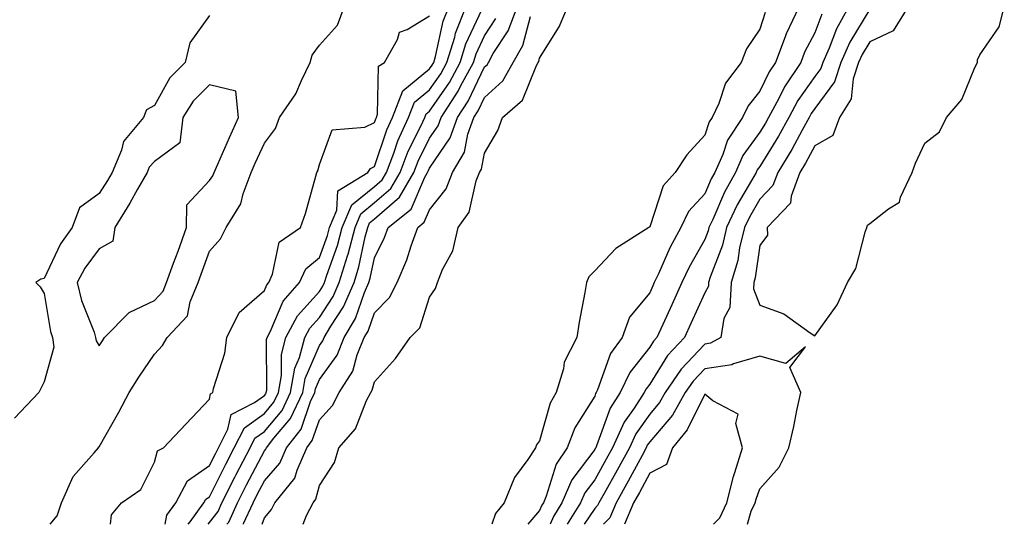
# Model space of a CAD drawing. Units: inches. Extents: x 1008083 to 1010723, y 7345418 to 7348058.
# Drawn here: x 1010424 to 1010602, y 7345418 to 7345510 of the extents above; entities that cross this region are included whole.
import ezdxf

# ---------------------------------------------------------------- set-up
doc = ezdxf.new("R2010")
doc.units = ezdxf.units.IN
doc.header["$MEASUREMENT"] = 0
doc.layers.add('Contour_10087345', color=7, linetype='Continuous', true_color=0x1dcb6f)

msp = doc.modelspace()

# ---------------------------------------------------------------- linework, layer by layer
at = {"layer": 'Contour_10087345'}
for points in [[(1010429.13, 7345418, 3263), (1010430.42, 7345419.54, 3263), (1010431.21, 7345421.92, 3263), (1010433.28, 7345426.69, 3263), (1010437.14, 7345431.01, 3263), (1010437.9, 7345431.92, 3263), (1010437.89, 7345432.07, 3263), (1010438.05, 7345432.1, 3263), (1010441.59, 7345438.38, 3263), (1010443.48, 7345441.92, 3263), (1010445.25, 7345444.72, 3263), (1010448.05, 7345448.92, 3263), (1010449.51, 7345450.46, 3263), (1010450.41, 7345451.92, 3263), (1010454.08, 7345455.89, 3263), (1010454.55, 7345458.42, 3263), (1010455.99, 7345461.92, 3263), (1010456.54, 7345463.43, 3263), (1010458.05, 7345467.63, 3263), (1010460.1, 7345469.87, 3263), (1010461.1, 7345471.92, 3263), (1010463.77, 7345476.2, 3263), (1010464.17, 7345478.05, 3263), (1010465.63, 7345481.92, 3263), (1010466.37, 7345483.59, 3263), (1010468.05, 7345487.27, 3263), (1010470.04, 7345489.93, 3263), (1010470.81, 7345491.92, 3263), (1010473.76, 7345496.21, 3263), (1010474.76, 7345498.62, 3263), (1010476.38, 7345501.92, 3263), (1010476.75, 7345503.21, 3263), (1010478.05, 7345505.04, 3263), (1010481.31, 7345508.66, 3263), (1010482.53, 7345511.92, 3263)], [(1010449.99, 7345418, 3261), (1010450.33, 7345419.64, 3261), (1010451.95, 7345421.92, 3261), (1010454.08, 7345425.89, 3261), (1010458.05, 7345428.66, 3261), (1010459.14, 7345430.83, 3261), (1010459.71, 7345431.92, 3261), (1010461.42, 7345435.29, 3261), (1010462.01, 7345437.96, 3261), (1010466.26, 7345440.14, 3261), (1010468.05, 7345441.42, 3261), (1010468.28, 7345441.69, 3261), (1010468.39, 7345441.92, 3261), (1010468.46, 7345442.34, 3261), (1010468.42, 7345451.55, 3261), (1010468.53, 7345451.92, 3261), (1010469.08, 7345452.94, 3261), (1010471.45, 7345458.52, 3261), (1010474.4, 7345461.92, 3261), (1010475.57, 7345464.41, 3261), (1010478.05, 7345466.44, 3261), (1010479.51, 7345470.46, 3261), (1010479.9, 7345471.92, 3261), (1010481.18, 7345475.05, 3261), (1010481.41, 7345478.57, 3261), (1010486.83, 7345481.92, 3261), (1010487.32, 7345482.66, 3261), (1010488.05, 7345483, 3261), (1010490.3, 7345489.67, 3261), (1010491.32, 7345491.92, 3261), (1010493.2, 7345496.77, 3261), (1010498.05, 7345500.72, 3261), (1010498.54, 7345501.43, 3261), (1010498.8, 7345501.92, 3261), (1010499.13, 7345503.01, 3261), (1010500.55, 7345509.42, 3261), (1010501.56, 7345511.92, 3261)], [(1010454.22, 7345418, 3260), (1010454.57, 7345418.44, 3260), (1010457.05, 7345421.92, 3260), (1010457.41, 7345422.56, 3260), (1010458.05, 7345423.02, 3260), (1010461.04, 7345428.93, 3260), (1010462.58, 7345431.92, 3260), (1010464.43, 7345435.54, 3260), (1010468.05, 7345438.14, 3260), (1010469.78, 7345440.2, 3260), (1010470.6, 7345441.92, 3260), (1010471.14, 7345445.01, 3260), (1010471.13, 7345448.85, 3260), (1010471.97, 7345451.92, 3260), (1010474.09, 7345455.88, 3260), (1010478.05, 7345460.3, 3260), (1010478.69, 7345461.28, 3260), (1010478.97, 7345461.92, 3260), (1010479.38, 7345463.25, 3260), (1010481.33, 7345468.64, 3260), (1010482.2, 7345471.92, 3260), (1010483.91, 7345476.06, 3260), (1010488.05, 7345479.38, 3260), (1010489.42, 7345480.56, 3260), (1010490.21, 7345481.92, 3260), (1010491.57, 7345485.43, 3260), (1010492.31, 7345487.66, 3260), (1010494.24, 7345491.92, 3260), (1010495.31, 7345494.66, 3260), (1010498.05, 7345496.9, 3260), (1010500.11, 7345499.86, 3260), (1010501.2, 7345501.92, 3260), (1010502.62, 7345506.49, 3260), (1010502.78, 7345507.2, 3260), (1010504.66, 7345511.92, 3260)], [(1010457.81, 7345418, 3259), (1010458.05, 7345418.3, 3259), (1010459.62, 7345420.35, 3259), (1010460.34, 7345421.92, 3259), (1010462.7, 7345426.57, 3259), (1010462.93, 7345427.04, 3259), (1010465.46, 7345431.92, 3259), (1010466.33, 7345433.63, 3259), (1010468.05, 7345434.86, 3259), (1010471.27, 7345438.7, 3259), (1010472.8, 7345441.92, 3259), (1010473.59, 7345446.38, 3259), (1010474.41, 7345448.28, 3259), (1010475.4, 7345451.92, 3259), (1010476.33, 7345453.64, 3259), (1010478.05, 7345455.56, 3259), (1010480.56, 7345459.41, 3259), (1010481.66, 7345461.92, 3259), (1010483.17, 7345466.8, 3259), (1010483.24, 7345467.1, 3259), (1010484.51, 7345471.92, 3259), (1010485.54, 7345474.43, 3259), (1010488.05, 7345476.44, 3259), (1010490.99, 7345478.98, 3259), (1010492.7, 7345481.92, 3259), (1010494.19, 7345485.78, 3259), (1010496.44, 7345490.31, 3259), (1010497.17, 7345491.92, 3259), (1010497.42, 7345492.55, 3259), (1010498.05, 7345493.07, 3259), (1010501.68, 7345498.29, 3259), (1010503.61, 7345501.92, 3259), (1010504.66, 7345505.31, 3259), (1010507.57, 7345511.44, 3259)], [(1010464.22, 7345418, 3257), (1010464.27, 7345418.14, 3257), (1010465.99, 7345421.92, 3257), (1010466.68, 7345423.28, 3257), (1010468.05, 7345425.9, 3257), (1010470.86, 7345429.11, 3257), (1010472.07, 7345431.92, 3257), (1010474.71, 7345435.26, 3257), (1010476.45, 7345440.32, 3257), (1010477.21, 7345441.92, 3257), (1010477.34, 7345442.63, 3257), (1010478.05, 7345444.28, 3257), (1010481.25, 7345448.72, 3257), (1010482.55, 7345451.92, 3257), (1010484.59, 7345455.38, 3257), (1010486.26, 7345460.13, 3257), (1010487.04, 7345461.92, 3257), (1010487.28, 7345462.69, 3257), (1010488.05, 7345466.38, 3257), (1010489.89, 7345470.09, 3257), (1010490.54, 7345471.92, 3257), (1010494.71, 7345475.26, 3257), (1010497.18, 7345481.05, 3257), (1010497.69, 7345481.92, 3257), (1010497.79, 7345482.18, 3257), (1010498.05, 7345482.71, 3257), (1010501.79, 7345488.18, 3257), (1010503.12, 7345491.92, 3257), (1010505.08, 7345494.89, 3257), (1010508.05, 7345501.08, 3257), (1010508.49, 7345501.48, 3257), (1010508.74, 7345501.92, 3257), (1010509.62, 7345503.5, 3257), (1010512.31, 7345507.66, 3257), (1010513.95, 7345511.92, 3257)], [(1010475.12, 7345418, 3255), (1010475.72, 7345419.59, 3255), (1010476.88, 7345421.92, 3255), (1010477.41, 7345422.56, 3255), (1010478.05, 7345425.08, 3255), (1010480.76, 7345429.22, 3255), (1010481.59, 7345431.92, 3255), (1010484.6, 7345435.37, 3255), (1010486.62, 7345440.49, 3255), (1010487.37, 7345441.92, 3255), (1010487.63, 7345442.34, 3255), (1010488.05, 7345443.87, 3255), (1010491.86, 7345448.11, 3255), (1010494.51, 7345451.92, 3255), (1010496.26, 7345453.7, 3255), (1010498.05, 7345459.25, 3255), (1010499.13, 7345460.84, 3255), (1010499.47, 7345461.92, 3255), (1010500.38, 7345464.26, 3255), (1010502.27, 7345467.71, 3255), (1010503.27, 7345471.92, 3255), (1010505.25, 7345474.72, 3255), (1010506.54, 7345480.4, 3255), (1010507.13, 7345481.92, 3255), (1010507.47, 7345482.5, 3255), (1010508.05, 7345485.41, 3255), (1010510.43, 7345489.54, 3255), (1010511.28, 7345491.92, 3255), (1010514.91, 7345495.07, 3255), (1010517.47, 7345501.34, 3255), (1010517.8, 7345501.92, 3255), (1010517.88, 7345502.08, 3255), (1010518.05, 7345502.69, 3255), (1010521.6, 7345508.37, 3255), (1010523.12, 7345511.92, 3255)], [(1010565.12, 7345511.92, 3256), (1010562.85, 7345507.12, 3256), (1010562.68, 7345506.54, 3256), (1010560.9, 7345501.92, 3256), (1010559.76, 7345500.21, 3256), (1010558.05, 7345496.67, 3256), (1010555.93, 7345494.04, 3256), (1010554.93, 7345491.92, 3256), (1010552.21, 7345487.76, 3256), (1010551.34, 7345485.21, 3256), (1010549.88, 7345481.92, 3256), (1010549.22, 7345480.74, 3256), (1010548.05, 7345478.04, 3256), (1010545.11, 7345474.85, 3256), (1010543.69, 7345471.92, 3256), (1010541.72, 7345468.24, 3256), (1010539.65, 7345463.52, 3256), (1010538.89, 7345461.92, 3256), (1010538.63, 7345461.34, 3256), (1010538.05, 7345460.07, 3256), (1010534.36, 7345455.61, 3256), (1010533.05, 7345451.92, 3256), (1010530.94, 7345449.03, 3256), (1010528.58, 7345442.44, 3256), (1010528.32, 7345441.92, 3256), (1010528.22, 7345441.75, 3256), (1010528.05, 7345441.29, 3256), (1010524.46, 7345435.52, 3256), (1010523.06, 7345431.92, 3256), (1010521.03, 7345428.94, 3256), (1010519.26, 7345423.13, 3256), (1010518.73, 7345421.92, 3256), (1010518.48, 7345421.5, 3256), (1010518.05, 7345420.48, 3256), (1010515.93, 7345418, 3256)], [(1010574.15, 7345511.92, 3258), (1010571.97, 7345508.01, 3258), (1010570.64, 7345504.51, 3258), (1010569.5, 7345501.92, 3258), (1010569.14, 7345500.83, 3258), (1010568.05, 7345499.35, 3258), (1010564.97, 7345494.99, 3258), (1010563.33, 7345491.92, 3258), (1010561.46, 7345488.51, 3258), (1010558.05, 7345483.01, 3258), (1010557.59, 7345482.38, 3258), (1010557.39, 7345481.92, 3258), (1010556.57, 7345480.44, 3258), (1010553.96, 7345476.01, 3258), (1010552.02, 7345471.92, 3258), (1010551.27, 7345468.7, 3258), (1010549.05, 7345462.92, 3258), (1010548.74, 7345461.92, 3258), (1010548.71, 7345461.26, 3258), (1010548.05, 7345460.05, 3258), (1010545.5, 7345454.46, 3258), (1010544.35, 7345451.92, 3258), (1010541.31, 7345448.65, 3258), (1010538.05, 7345443.44, 3258), (1010537.38, 7345442.59, 3258), (1010537.06, 7345441.92, 3258), (1010535.21, 7345439.08, 3258), (1010533.41, 7345436.56, 3258), (1010531.29, 7345431.92, 3258), (1010530.15, 7345429.82, 3258), (1010528.05, 7345426.1, 3258), (1010526.25, 7345423.72, 3258), (1010525.48, 7345421.92, 3258), (1010523.08, 7345418, 3258)], [(1010578.05, 7345511.6, 3259), (1010574.38, 7345505.6, 3259), (1010572.75, 7345501.92, 3259), (1010571.6, 7345498.37, 3259), (1010568.05, 7345493.56, 3259), (1010567.38, 7345492.6, 3259), (1010567.01, 7345491.92, 3259), (1010565.73, 7345489.6, 3259), (1010563.87, 7345486.1, 3259), (1010561.35, 7345481.92, 3259), (1010560.44, 7345479.52, 3259), (1010558.05, 7345477.06, 3259), (1010556.15, 7345473.82, 3259), (1010555.25, 7345471.92, 3259), (1010554.38, 7345468.25, 3259), (1010554.05, 7345465.92, 3259), (1010552.85, 7345461.92, 3259), (1010552.6, 7345457.36, 3259), (1010551.52, 7345455.39, 3259), (1010551, 7345451.92, 3259), (1010549.07, 7345450.9, 3259), (1010548.05, 7345450.75, 3259), (1010543.77, 7345446.2, 3259), (1010540.87, 7345441.92, 3259), (1010539.85, 7345440.12, 3259), (1010538.05, 7345438.02, 3259), (1010535.51, 7345434.46, 3259), (1010534.35, 7345431.92, 3259), (1010532.14, 7345427.83, 3259), (1010529.76, 7345423.62, 3259), (1010528.8, 7345421.92, 3259), (1010528.58, 7345421.39, 3259), (1010528.05, 7345420.85, 3259), (1010526.17, 7345418, 3259)], [(1010584.93, 7345511.92, 3260), (1010582.31, 7345507.66, 3260), (1010578.05, 7345505.66, 3260), (1010576.63, 7345503.34, 3260), (1010576, 7345501.92, 3260), (1010575.03, 7345498.9, 3260), (1010574.64, 7345495.32, 3260), (1010572.53, 7345491.92, 3260), (1010571.35, 7345488.61, 3260), (1010568.05, 7345486.75, 3260), (1010566.37, 7345483.6, 3260), (1010565.35, 7345481.92, 3260), (1010563.73, 7345477.6, 3260), (1010563.6, 7345476.37, 3260), (1010559.36, 7345471.92, 3260), (1010559.43, 7345470.54, 3260), (1010558.05, 7345468.66, 3260), (1010557.21, 7345462.76, 3260), (1010556.96, 7345461.92, 3260), (1010556.9, 7345460.76, 3260), (1010558.05, 7345457.79, 3260), (1010562.39, 7345456.26, 3260), (1010567.18, 7345452.79, 3260), (1010568.05, 7345452.25, 3260), (1010572.09, 7345457.88, 3260), (1010573.99, 7345461.92, 3260), (1010575.47, 7345464.5, 3260), (1010577.17, 7345471.05, 3260), (1010577.51, 7345471.92, 3260), (1010577.63, 7345472.34, 3260), (1010578.05, 7345472.63, 3260), (1010581.42, 7345475.29, 3260), (1010583.41, 7345476.55, 3260), (1010583.6, 7345477.46, 3260), (1010585.72, 7345481.92, 3260), (1010586.34, 7345483.62, 3260), (1010588.05, 7345487.23, 3260), (1010590.68, 7345489.29, 3260), (1010592, 7345491.92, 3260), (1010594.78, 7345495.19, 3260), (1010597.1, 7345500.97, 3260), (1010597.59, 7345501.92, 3260), (1010597.6, 7345502.36, 3260), (1010598.05, 7345503.27, 3260), (1010601.57, 7345508.4, 3260), (1010602.47, 7345511.92, 3260)], [(1010458.05, 7345510.46, 3263), (1010454.48, 7345505.49, 3263), (1010453.68, 7345501.92, 3263), (1010450.88, 7345499.09, 3263), (1010448.05, 7345494.06, 3263), (1010446.65, 7345493.32, 3263), (1010446.07, 7345491.92, 3263), (1010442.44, 7345487.52, 3263), (1010442.08, 7345485.95, 3263), (1010440.39, 7345481.92, 3263), (1010439.54, 7345480.43, 3263), (1010438.05, 7345478.09, 3263), (1010434.46, 7345475.51, 3263), (1010433.12, 7345471.92, 3263), (1010431.01, 7345468.96, 3263), (1010428.05, 7345462.63, 3263), (1010427.42, 7345462.55, 3263), (1010426.5, 7345461.92, 3263), (1010427.3, 7345461.16, 3263), (1010428.05, 7345459.94, 3263), (1010429.18, 7345453.05, 3263), (1010429.54, 7345451.92, 3263), (1010429.77, 7345450.2, 3263), (1010428.05, 7345443.88, 3263), (1010427.39, 7345442.58, 3263), (1010427.04, 7345441.92, 3263), (1010422.66, 7345437.31, 3263)], [(1010440.1, 7345418, 3262), (1010440.28, 7345419.7, 3262), (1010442.07, 7345421.92, 3262), (1010445.62, 7345424.35, 3262), (1010448.05, 7345429.27, 3262), (1010448.6, 7345431.37, 3262), (1010449.72, 7345431.92, 3262), (1010453.77, 7345436.2, 3262), (1010458.05, 7345440.76, 3262), (1010458.26, 7345441.71, 3262), (1010458.67, 7345441.92, 3262), (1010458.8, 7345442.67, 3262), (1010460.87, 7345449.1, 3262), (1010461.24, 7345451.92, 3262), (1010463.48, 7345456.49, 3262), (1010468.05, 7345460.5, 3262), (1010468.47, 7345461.5, 3262), (1010468.84, 7345461.92, 3262), (1010469.54, 7345463.42, 3262), (1010470.72, 7345469.25, 3262), (1010474.6, 7345471.92, 3262), (1010475.53, 7345474.44, 3262), (1010477.4, 7345481.26, 3262), (1010477.6, 7345481.92, 3262), (1010477.78, 7345482.19, 3262), (1010478.05, 7345483.34, 3262), (1010480.33, 7345489.64, 3262), (1010486.29, 7345490.16, 3262), (1010488.05, 7345490.98, 3262), (1010488.28, 7345491.69, 3262), (1010488.39, 7345491.92, 3262), (1010488.61, 7345492.48, 3262), (1010488.75, 7345501.22, 3262), (1010489.87, 7345501.92, 3262), (1010492.22, 7345506.09, 3262), (1010492.57, 7345507.4, 3262), (1010494.01, 7345507.88, 3262), (1010498.05, 7345510.35, 3262)], [(1010461.25, 7345418, 3258), (1010461.57, 7345418.41, 3258), (1010463.16, 7345421.92, 3258), (1010464.81, 7345425.16, 3258), (1010468.05, 7345431.37, 3258), (1010468.3, 7345431.67, 3258), (1010468.42, 7345431.92, 3258), (1010469.78, 7345433.65, 3258), (1010472.77, 7345437.2, 3258), (1010475, 7345441.92, 3258), (1010475.46, 7345444.51, 3258), (1010478.05, 7345450.48, 3258), (1010478.66, 7345451.31, 3258), (1010478.9, 7345451.92, 3258), (1010480.13, 7345454, 3258), (1010482.43, 7345457.53, 3258), (1010484.35, 7345461.92, 3258), (1010485.23, 7345464.75, 3258), (1010486.37, 7345470.24, 3258), (1010486.82, 7345471.92, 3258), (1010487.17, 7345472.79, 3258), (1010488.05, 7345473.49, 3258), (1010492.57, 7345477.4, 3258), (1010495.19, 7345481.92, 3258), (1010495.99, 7345483.98, 3258), (1010498.05, 7345488.13, 3258), (1010499.59, 7345490.38, 3258), (1010500.14, 7345491.92, 3258), (1010503.28, 7345496.69, 3258), (1010503.7, 7345497.58, 3258), (1010506.01, 7345501.92, 3258), (1010506.5, 7345503.48, 3258), (1010508.05, 7345506.75, 3258), (1010510.08, 7345509.89, 3258)], [(1010467.65, 7345418, 3256), (1010468.05, 7345419.17, 3256), (1010469.31, 7345420.66, 3256), (1010469.94, 7345421.92, 3256), (1010473.6, 7345426.38, 3256), (1010473.97, 7345427.84, 3256), (1010475.74, 7345431.92, 3256), (1010476.75, 7345433.21, 3256), (1010478.05, 7345436.97, 3256), (1010480.39, 7345439.57, 3256), (1010481.61, 7345441.92, 3256), (1010484.12, 7345445.85, 3256), (1010484.93, 7345448.8, 3256), (1010486.19, 7345451.92, 3256), (1010486.89, 7345453.08, 3256), (1010488.05, 7345456.4, 3256), (1010490.79, 7345459.18, 3256), (1010492.14, 7345461.92, 3256), (1010493.95, 7345466.03, 3256), (1010494.7, 7345468.57, 3256), (1010495.9, 7345471.92, 3256), (1010497.09, 7345472.87, 3256), (1010498.05, 7345475.11, 3256), (1010501.05, 7345478.92, 3256), (1010502.23, 7345481.92, 3256), (1010504.38, 7345485.59, 3256), (1010505.03, 7345488.9, 3256), (1010506.11, 7345491.92, 3256), (1010506.88, 7345493.09, 3256), (1010508.05, 7345495.53, 3256), (1010511.39, 7345498.58, 3256), (1010513.26, 7345501.92, 3256), (1010514.99, 7345504.98, 3256), (1010516.41, 7345510.28, 3256)], [(1010559.02, 7345510.95, 3255), (1010558.05, 7345507.93, 3255), (1010555.61, 7345504.36, 3255), (1010554.67, 7345501.92, 3255), (1010551.84, 7345498.13, 3255), (1010550.58, 7345494.45, 3255), (1010549.4, 7345491.92, 3255), (1010548.86, 7345491.1, 3255), (1010548.05, 7345488.7, 3255), (1010544.82, 7345485.15, 3255), (1010542.65, 7345481.92, 3255), (1010540.48, 7345479.49, 3255), (1010538.05, 7345472.06, 3255), (1010537.97, 7345471.99, 3255), (1010537.91, 7345471.92, 3255), (1010531.89, 7345468.09, 3255), (1010528.05, 7345464.02, 3255), (1010527.02, 7345462.94, 3255), (1010526.54, 7345461.92, 3255), (1010526.25, 7345460.12, 3255), (1010525.25, 7345454.72, 3255), (1010524.83, 7345451.92, 3255), (1010522.53, 7345447.44, 3255), (1010522.37, 7345446.24, 3255), (1010521.03, 7345441.92, 3255), (1010519.97, 7345439.99, 3255), (1010518.05, 7345433.17, 3255), (1010517.51, 7345432.46, 3255), (1010517.31, 7345431.92, 3255), (1010515.91, 7345429.78, 3255), (1010513.48, 7345426.49, 3255), (1010511.63, 7345421.92, 3255), (1010510.03, 7345419.94, 3255), (1010509.35, 7345418, 3255)], [(1010569.32, 7345510.65, 3257), (1010568.05, 7345507.28, 3257), (1010566.2, 7345503.77, 3257), (1010565.49, 7345501.92, 3257), (1010562.51, 7345497.46, 3257), (1010561.51, 7345495.38, 3257), (1010559.66, 7345491.92, 3257), (1010559.09, 7345490.88, 3257), (1010558.05, 7345489.21, 3257), (1010554.99, 7345484.98, 3257), (1010553.63, 7345481.92, 3257), (1010551.64, 7345478.33, 3257), (1010549.49, 7345473.36, 3257), (1010548.8, 7345471.92, 3257), (1010548.67, 7345471.31, 3257), (1010548.05, 7345469.72, 3257), (1010545.23, 7345464.74, 3257), (1010543.9, 7345461.92, 3257), (1010542.06, 7345457.9, 3257), (1010540.43, 7345454.3, 3257), (1010539.35, 7345451.92, 3257), (1010538.72, 7345451.25, 3257), (1010538.05, 7345450.17, 3257), (1010534.42, 7345445.56, 3257), (1010532.7, 7345441.92, 3257), (1010530.86, 7345439.11, 3257), (1010528.39, 7345432.26, 3257), (1010528.24, 7345431.92, 3257), (1010528.17, 7345431.8, 3257), (1010528.05, 7345431.59, 3257), (1010523.9, 7345426.07, 3257), (1010522.11, 7345421.92, 3257), (1010520.57, 7345419.41, 3257), (1010519.98, 7345418, 3257)], [(1010555.81, 7345418, 3260), (1010556.5, 7345420.37, 3260), (1010557.22, 7345421.92, 3260), (1010557.39, 7345422.58, 3260), (1010558.05, 7345424.43, 3260), (1010561.59, 7345428.38, 3260), (1010563.31, 7345431.92, 3260), (1010564.23, 7345435.74, 3260), (1010564.8, 7345438.67, 3260), (1010565.53, 7345441.92, 3260), (1010563.49, 7345446.48, 3260), (1010566.36, 7345450.23, 3260), (1010562.76, 7345447.22, 3260), (1010558.05, 7345448.52, 3260), (1010553.26, 7345447.13, 3260), (1010552.99, 7345446.98, 3260), (1010548.05, 7345446.27, 3260), (1010545.94, 7345444.02, 3260), (1010544.51, 7345441.92, 3260), (1010542.17, 7345437.8, 3260), (1010538.05, 7345432.98, 3260), (1010537.61, 7345432.36, 3260), (1010537.41, 7345431.92, 3260), (1010536.65, 7345430.52, 3260), (1010534.14, 7345425.83, 3260), (1010531.97, 7345421.92, 3260), (1010530.8, 7345419.16, 3260), (1010529.67, 7345418, 3260)], [(1010549.65, 7345418, 3261), (1010550.79, 7345419.18, 3261), (1010552.08, 7345421.92, 3261), (1010553.27, 7345426.7, 3261), (1010553.53, 7345427.4, 3261), (1010554.88, 7345431.92, 3261), (1010553.68, 7345436.29, 3261), (1010554.15, 7345438.02, 3261), (1010549.53, 7345440.44, 3261), (1010548.05, 7345441.65, 3261), (1010544.83, 7345435.14, 3261), (1010542.19, 7345431.92, 3261), (1010541.09, 7345428.88, 3261), (1010538.05, 7345427.32, 3261), (1010536.17, 7345423.8, 3261), (1010535.12, 7345421.92, 3261), (1010533.48, 7345418, 3261)]]:
    msp.add_polyline3d(points, dxfattribs=at)
msp.add_polyline3d([(1010438.05, 7345450.45, 3264), (1010438.62, 7345451.36, 3264), (1010438.99, 7345451.92, 3264), (1010443.48, 7345456.49, 3264), (1010448.05, 7345458.68, 3264), (1010449.63, 7345460.34, 3264), (1010450.28, 7345461.92, 3264), (1010451.56, 7345465.43, 3264), (1010452.36, 7345467.61, 3264), (1010453.92, 7345471.92, 3264), (1010453.95, 7345476.02, 3264), (1010458.05, 7345480.45, 3264), (1010458.67, 7345481.3, 3264), (1010458.9, 7345481.92, 3264), (1010459.57, 7345483.45, 3264), (1010461.71, 7345488.26, 3264), (1010463.36, 7345491.92, 3264), (1010462.84, 7345496.71, 3264), (1010458.05, 7345497.81, 3264), (1010455.11, 7345494.85, 3264), (1010453.24, 7345491.92, 3264), (1010452.67, 7345487.3, 3264), (1010448.05, 7345483.91, 3264), (1010447.12, 7345482.85, 3264), (1010446.73, 7345481.92, 3264), (1010444.99, 7345478.86, 3264), (1010443.62, 7345476.35, 3264), (1010440.86, 7345471.92, 3264), (1010440.51, 7345469.45, 3264), (1010438.05, 7345468.07, 3264), (1010435.41, 7345464.56, 3264), (1010434.01, 7345461.92, 3264), (1010434.81, 7345458.68, 3264), (1010437.09, 7345452.88, 3264), (1010437.39, 7345451.92, 3264), (1010437.46, 7345451.34, 3264)], close=True, dxfattribs=at)

doc.saveas('drawing.dxf')
